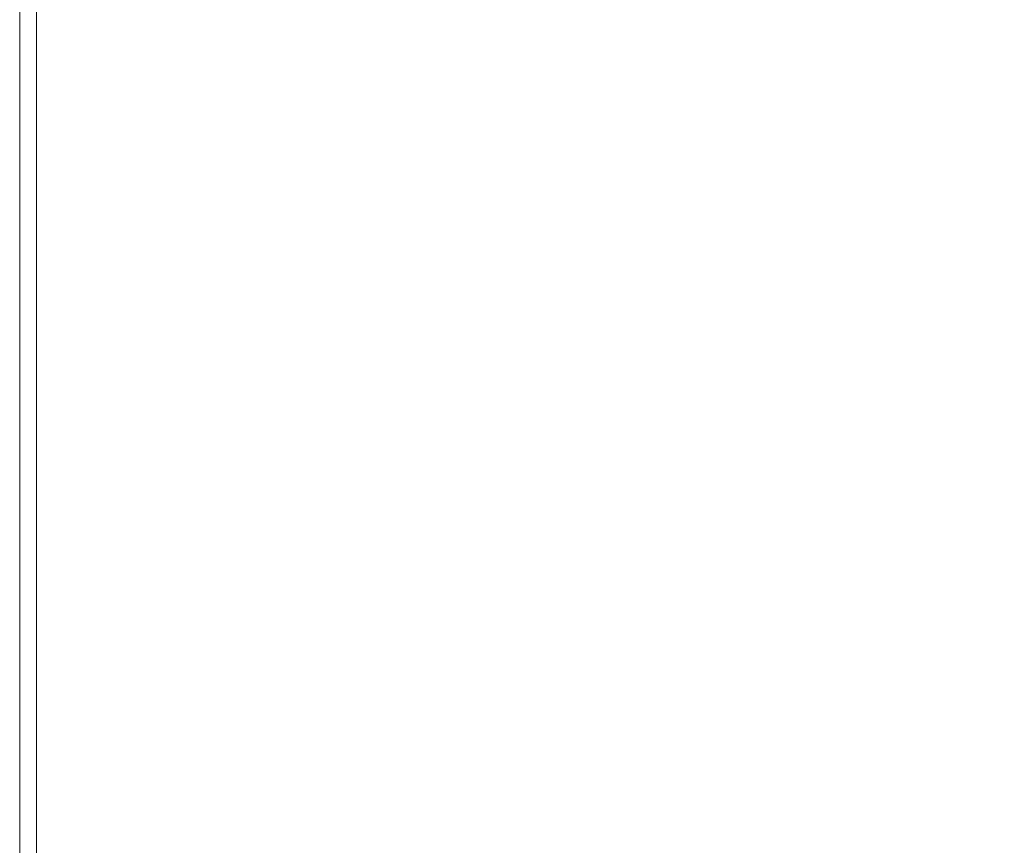
# Model space of a CAD drawing. Extents: x -450 to 450, y -500 to 400.
# Drawn here: x -450 to -390, y -450 to -400 of the extents above; entities that cross this region are included whole.
import ezdxf

# ---------------------------------------------------------------- set-up
doc = ezdxf.new("R2010")
doc.units = 0
doc.header["$LTSCALE"] = 500
doc.header["$MEASUREMENT"] = 0
doc.layers.add('BRODZIK', color=7, linetype='Continuous')

msp = doc.modelspace()

# ---------------------------------------------------------------- linework, layer by layer
at = {"layer": 'BRODZIK', "lineweight": 0}
for points, invisible_edges in [([(-450, -392.271, -26.64), (-450, -408.51, -26.64), (-450, -408.51, -24.062), (-450, -392.271, -24.062)], 15), ([(-450, -392.271, -24.062), (-450, -408.51, -24.062), (-450, -408.51, -18.906), (-450, -392.271, -18.906)], 15), ([(-450, -392.271, -26.64), (-450, -392.271, -27.5), (-450, -408.51, -27.5), (-450, -408.51, -26.64)], 13), ([(-448.984, -392.271, 26.64), (-450, -392.271, 24.062), (-450, -408.51, 24.062), (-448.984, -408.51, 26.64)], 7), ([(-450, -392.271, 24.062), (-450, -392.271, 18.906), (-450, -408.51, 18.906), (-450, -408.51, 24.062)], 15), ([(-450, -392.271, 0), (-450, -408.51, 0), (-450, -408.51, 10.312), (-450, -392.271, 10.312)], 15), ([(-450, -392.271, 10.312), (-450, -408.51, 10.312), (-450, -408.51, 18.906), (-450, -392.271, 18.906)], 15), ([(-450, -392.271, 0), (-450, -392.271, -10.313), (-450, -408.51, -10.313), (-450, -408.51, 0)], 15), ([(-450, -392.271, -10.313), (-450, -392.271, -18.906), (-450, -408.51, -18.906), (-450, -408.51, -10.313)], 15), ([(-448.984, -392.271, -27.5), (-448.984, -408.51, -27.5), (-450, -408.51, -27.5), (-450, -392.271, -27.5)], 15), ([(-448.984, -392.271, 26.64), (-448.984, -408.51, 26.64), (-445.936, -408.51, 27.5), (-445.936, -392.271, 27.5)], 15), ([(-448.984, -392.271, -27.5), (-445.936, -392.271, -27.5), (-445.936, -408.51, -27.5), (-448.984, -408.51, -27.5)], 15), ([(-445.936, -392.271, 27.5), (-445.936, -408.51, 27.5), (-439.84, -408.51, 27.5), (-439.84, -392.271, 27.5)], 15), ([(-445.936, -392.271, -27.5), (-439.84, -392.271, -27.5), (-439.84, -408.51, -27.5), (-445.936, -408.51, -27.5)], 15), ([(-429.681, -392.271, 27.5), (-439.84, -392.271, 27.5), (-439.84, -408.51, 27.5), (-429.681, -408.51, 27.5)], 15), ([(-429.681, -392.271, -27.5), (-429.681, -408.51, -27.5), (-439.84, -408.51, -27.5), (-439.84, -392.271, -27.5)], 15), ([(-417.49, -392.271, 27.472), (-429.681, -392.271, 27.5), (-429.681, -408.51, 27.5), (-417.49, -408.51, 27.472)], 15), ([(-417.405, -392.271, -27.5), (-417.405, -408.51, -27.5), (-429.681, -408.51, -27.5), (-429.681, -392.271, -27.5)], 15), ([(-417.49, -392.271, 27.472), (-417.49, -408.51, 27.472), (-405.299, -408.51, 27.388), (-405.299, -392.271, 27.388)], 15), ([(-417.405, -392.271, -27.5), (-404.96, -392.271, -27.5), (-404.96, -408.51, -27.5), (-417.405, -408.51, -27.5)], 15), ([(-405.299, -392.271, 27.388), (-405.299, -408.51, 27.388), (-395.139, -408.51, 27.219), (-395.139, -392.271, 27.219)], 15), ([(-404.96, -392.271, -27.5), (-394.293, -392.271, -27.5), (-394.293, -408.51, -27.5), (-404.96, -408.51, -27.5)], 15), ([(-389.044, -392.271, 26.938), (-395.139, -392.271, 27.219), (-395.139, -408.51, 27.219), (-389.044, -408.51, 26.938)], 15), ([(-387.35, -392.271, -27.5), (-387.35, -408.51, -27.5), (-394.293, -408.51, -27.5), (-394.293, -392.271, -27.5)], 15), ([(-448.984, -417.713, -27.5), (-450, -417.713, -27.5), (-450, -408.51, -27.5), (-448.984, -408.51, -27.5)], 13), ([(-450, -417.713, -26.64), (-450, -417.713, -24.062), (-450, -408.51, -24.062), (-450, -408.51, -26.64)], 15), ([(-450, -417.713, -24.062), (-450, -417.713, -18.906), (-450, -408.51, -18.906), (-450, -408.51, -24.062)], 15), ([(-450, -417.713, -26.64), (-450, -408.51, -26.64), (-450, -408.51, -27.5), (-450, -417.713, -27.5)], 15), ([(-448.984, -417.714, 26.64), (-448.984, -408.51, 26.64), (-450, -408.51, 24.062), (-450, -417.714, 24.062)], 15), ([(-450, -417.714, 24.062), (-450, -408.51, 24.062), (-450, -408.51, 18.906), (-450, -417.714, 18.906)], 15), ([(-450, -417.714, 0), (-450, -417.714, 10.312), (-450, -408.51, 10.312), (-450, -408.51, 0)], 15), ([(-450, -417.714, 10.312), (-450, -417.714, 18.906), (-450, -408.51, 18.906), (-450, -408.51, 10.312)], 15), ([(-450, -417.714, 0), (-450, -408.51, 0), (-450, -408.51, -10.313), (-450, -417.714, -10.313)], 15), ([(-450, -417.714, -10.313), (-450, -408.51, -10.313), (-450, -408.51, -18.906), (-450, -417.713, -18.906)], 15), ([(-448.984, -417.713, -27.5), (-448.984, -408.51, -27.5), (-445.936, -408.51, -27.5), (-445.936, -417.713, -27.5)], 15), ([(-448.984, -417.714, 26.64), (-445.936, -417.714, 27.5), (-445.936, -408.51, 27.5), (-448.984, -408.51, 26.64)], 7), ([(-445.936, -417.713, -27.5), (-445.936, -408.51, -27.5), (-439.84, -408.51, -27.5), (-439.84, -417.713, -27.5)], 15), ([(-445.936, -417.714, 27.5), (-439.84, -417.714, 27.5), (-439.84, -408.51, 27.5), (-445.936, -408.51, 27.5)], 15), ([(-429.681, -417.713, -27.5), (-439.84, -417.713, -27.5), (-439.84, -408.51, -27.5), (-429.681, -408.51, -27.5)], 15), ([(-429.681, -417.713, 27.5), (-429.681, -408.51, 27.5), (-439.84, -408.51, 27.5), (-439.84, -417.714, 27.5)], 15), ([(-417.405, -417.713, -27.5), (-429.681, -417.713, -27.5), (-429.681, -408.51, -27.5), (-417.405, -408.51, -27.5)], 15), ([(-417.49, -417.713, 27.472), (-417.49, -408.51, 27.472), (-429.681, -408.51, 27.5), (-429.681, -417.713, 27.5)], 15), ([(-417.49, -417.713, 27.472), (-405.299, -417.713, 27.388), (-405.299, -408.51, 27.388), (-417.49, -408.51, 27.472)], 15), ([(-417.405, -417.713, -27.5), (-417.405, -408.51, -27.5), (-404.96, -408.51, -27.5), (-404.96, -417.713, -27.5)], 15), ([(-405.299, -417.713, 27.388), (-395.139, -417.713, 27.219), (-395.139, -408.51, 27.219), (-405.299, -408.51, 27.388)], 15), ([(-404.96, -417.713, -27.5), (-404.96, -408.51, -27.5), (-394.293, -408.51, -27.5), (-394.293, -417.713, -27.5)], 15), ([(-389.044, -417.713, 26.938), (-389.044, -408.51, 26.938), (-395.139, -408.51, 27.219), (-395.139, -417.713, 27.219)], 15), ([(-387.35, -417.713, -27.5), (-394.293, -417.713, -27.5), (-394.293, -408.51, -27.5), (-387.35, -408.51, -27.5)], 15), ([(-448.984, -423.078, -27.5), (-450, -423.078, -27.5), (-450, -417.713, -27.5), (-448.984, -417.713, -27.5)], 13), ([(-450, -423.078, -26.64), (-450, -423.078, -24.062), (-450, -417.713, -24.062), (-450, -417.713, -26.64)], 15), ([(-450, -423.078, -24.062), (-450, -423.078, -18.906), (-450, -417.713, -18.906), (-450, -417.713, -24.062)], 15), ([(-450, -423.078, -26.64), (-450, -417.713, -26.64), (-450, -417.713, -27.5), (-450, -423.078, -27.5)], 15), ([(-450, -423.078, -10.313), (-450, -417.714, -10.313), (-450, -417.713, -18.906), (-450, -423.078, -18.906)], 15), ([(-448.984, -423.078, 26.64), (-448.984, -417.714, 26.64), (-450, -417.714, 24.062), (-450, -423.078, 24.062)], 15), ([(-450, -423.078, 24.062), (-450, -417.714, 24.062), (-450, -417.714, 18.906), (-450, -423.078, 18.906)], 15), ([(-450, -423.078, 0), (-450, -423.078, 10.312), (-450, -417.714, 10.312), (-450, -417.714, 0)], 15), ([(-450, -423.078, 10.312), (-450, -423.078, 18.906), (-450, -417.714, 18.906), (-450, -417.714, 10.312)], 15), ([(-450, -423.078, 0), (-450, -417.714, 0), (-450, -417.714, -10.313), (-450, -423.078, -10.313)], 15), ([(-448.984, -423.078, -27.5), (-448.984, -417.713, -27.5), (-445.936, -417.713, -27.5), (-445.936, -423.078, -27.5)], 15), ([(-448.984, -423.078, 26.64), (-445.936, -423.078, 27.5), (-445.936, -417.714, 27.5), (-448.984, -417.714, 26.64)], 7), ([(-445.936, -423.078, -27.5), (-445.936, -417.713, -27.5), (-439.84, -417.713, -27.5), (-439.84, -423.078, -27.5)], 15), ([(-445.936, -423.078, 27.5), (-439.84, -423.078, 27.5), (-439.84, -417.714, 27.5), (-445.936, -417.714, 27.5)], 15), ([(-429.681, -423.078, -27.5), (-439.84, -423.078, -27.5), (-439.84, -417.713, -27.5), (-429.681, -417.713, -27.5)], 15), ([(-429.681, -423.078, 27.5), (-429.681, -417.713, 27.5), (-439.84, -417.714, 27.5), (-439.84, -423.078, 27.5)], 15), ([(-417.405, -423.078, -27.5), (-429.681, -423.078, -27.5), (-429.681, -417.713, -27.5), (-417.405, -417.713, -27.5)], 15), ([(-417.49, -423.078, 27.472), (-417.49, -417.713, 27.472), (-429.681, -417.713, 27.5), (-429.681, -423.078, 27.5)], 15), ([(-417.49, -423.078, 27.472), (-405.299, -423.078, 27.388), (-405.299, -417.713, 27.388), (-417.49, -417.713, 27.472)], 15), ([(-417.405, -423.078, -27.5), (-417.405, -417.713, -27.5), (-404.96, -417.713, -27.5), (-404.96, -423.078, -27.5)], 15), ([(-405.299, -423.078, 27.388), (-395.139, -423.078, 27.219), (-395.139, -417.713, 27.219), (-405.299, -417.713, 27.388)], 15), ([(-404.96, -423.078, -27.5), (-404.96, -417.713, -27.5), (-394.293, -417.713, -27.5), (-394.293, -423.078, -27.5)], 15), ([(-389.044, -423.078, 26.938), (-389.044, -417.713, 26.938), (-395.139, -417.713, 27.219), (-395.139, -423.078, 27.219)], 15), ([(-387.35, -423.078, -27.5), (-394.293, -423.078, -27.5), (-394.293, -417.713, -27.5), (-387.35, -417.713, -27.5)], 15), ([(-448.984, -423.078, -27.5), (-448.984, -426.08, -27.5), (-450, -426.08, -27.5), (-450, -423.078, -27.5)], 11), ([(-450, -423.078, -26.64), (-450, -426.08, -26.64), (-450, -426.08, -24.062), (-450, -423.078, -24.062)], 15), ([(-450, -423.078, -24.062), (-450, -426.08, -24.062), (-450, -426.08, -18.906), (-450, -423.078, -18.906)], 15), ([(-450, -423.078, -26.64), (-450, -423.078, -27.5), (-450, -426.08, -27.5), (-450, -426.08, -26.64)], 15), ([(-448.984, -423.078, 26.64), (-450, -423.078, 24.062), (-450, -426.08, 24.062), (-448.984, -426.08, 26.64)], 7), ([(-450, -423.078, 24.062), (-450, -423.078, 18.906), (-450, -426.08, 18.906), (-450, -426.08, 24.062)], 15), ([(-450, -423.078, 0), (-450, -426.08, 0), (-450, -426.08, 10.312), (-450, -423.078, 10.312)], 15), ([(-450, -423.078, 10.312), (-450, -426.08, 10.312), (-450, -426.08, 18.906), (-450, -423.078, 18.906)], 15), ([(-450, -423.078, 0), (-450, -423.078, -10.313), (-450, -426.08, -10.313), (-450, -426.08, 0)], 15), ([(-450, -423.078, -10.313), (-450, -423.078, -18.906), (-450, -426.08, -18.906), (-450, -426.08, -10.313)], 15), ([(-448.984, -423.078, -27.5), (-445.936, -423.078, -27.5), (-445.936, -426.08, -27.5), (-448.984, -426.08, -27.5)], 15), ([(-448.984, -423.078, 26.64), (-448.984, -426.08, 26.64), (-445.936, -426.08, 27.5), (-445.936, -423.078, 27.5)], 15), ([(-445.936, -423.078, -27.5), (-439.84, -423.078, -27.5), (-439.84, -426.08, -27.5), (-445.936, -426.08, -27.5)], 15), ([(-445.936, -423.078, 27.5), (-445.936, -426.08, 27.5), (-439.84, -426.08, 27.5), (-439.84, -423.078, 27.5)], 15), ([(-429.681, -423.078, -27.5), (-429.681, -426.08, -27.5), (-439.84, -426.08, -27.5), (-439.84, -423.078, -27.5)], 15), ([(-429.681, -423.078, 27.5), (-439.84, -423.078, 27.5), (-439.84, -426.08, 27.5), (-429.681, -426.08, 27.5)], 15), ([(-417.405, -423.078, -27.5), (-417.405, -426.08, -27.5), (-429.681, -426.08, -27.5), (-429.681, -423.078, -27.5)], 15), ([(-417.49, -423.078, 27.472), (-429.681, -423.078, 27.5), (-429.681, -426.08, 27.5), (-417.49, -426.08, 27.472)], 15), ([(-417.49, -423.078, 27.472), (-417.49, -426.08, 27.472), (-405.299, -426.08, 27.388), (-405.299, -423.078, 27.388)], 15), ([(-417.405, -423.078, -27.5), (-404.96, -423.078, -27.5), (-404.96, -426.08, -27.5), (-417.405, -426.08, -27.5)], 15), ([(-405.299, -423.078, 27.388), (-405.299, -426.08, 27.388), (-395.139, -426.08, 27.219), (-395.139, -423.078, 27.219)], 15), ([(-404.96, -423.078, -27.5), (-394.293, -423.078, -27.5), (-394.293, -426.08, -27.5), (-404.96, -426.08, -27.5)], 15), ([(-389.044, -423.078, 26.938), (-395.139, -423.078, 27.219), (-395.139, -426.08, 27.219), (-389.044, -426.08, 26.938)], 15), ([(-387.35, -423.078, -27.5), (-387.35, -426.08, -27.5), (-394.293, -426.08, -27.5), (-394.293, -423.078, -27.5)], 15), ([(-448.984, -426.08, -27.5), (-448.984, -427.889, -27.5), (-450, -427.889, -27.5), (-450, -426.08, -27.5)], 11), ([(-450, -426.08, -26.64), (-450, -427.889, -26.64), (-450, -427.889, -24.062), (-450, -426.08, -24.062)], 15), ([(-450, -426.08, -24.062), (-450, -427.889, -24.062), (-450, -427.889, -18.906), (-450, -426.08, -18.906)], 15), ([(-450, -426.08, -26.64), (-450, -426.08, -27.5), (-450, -427.889, -27.5), (-450, -427.889, -26.64)], 15), ([(-448.984, -426.08, 26.64), (-450, -426.08, 24.062), (-450, -427.889, 24.062), (-448.984, -427.889, 26.64)], 7), ([(-450, -426.08, 24.062), (-450, -426.08, 18.906), (-450, -427.889, 18.906), (-450, -427.889, 24.062)], 15), ([(-450, -426.08, 0), (-450, -427.889, 0), (-450, -427.889, 10.312), (-450, -426.08, 10.312)], 15), ([(-450, -426.08, 10.312), (-450, -427.889, 10.312), (-450, -427.889, 18.906), (-450, -426.08, 18.906)], 15), ([(-450, -426.08, 0), (-450, -426.08, -10.313), (-450, -427.889, -10.313), (-450, -427.889, 0)], 15), ([(-450, -426.08, -10.313), (-450, -426.08, -18.906), (-450, -427.889, -18.906), (-450, -427.889, -10.313)], 15), ([(-448.984, -426.08, -27.5), (-445.936, -426.08, -27.5), (-445.936, -427.889, -27.5), (-448.984, -427.889, -27.5)], 15), ([(-448.984, -426.08, 26.64), (-448.984, -427.889, 26.64), (-445.936, -427.889, 27.5), (-445.936, -426.08, 27.5)], 15), ([(-445.936, -426.08, -27.5), (-439.84, -426.08, -27.5), (-439.84, -427.889, -27.5), (-445.936, -427.889, -27.5)], 15), ([(-445.936, -426.08, 27.5), (-445.936, -427.889, 27.5), (-439.84, -427.889, 27.5), (-439.84, -426.08, 27.5)], 15), ([(-429.681, -426.08, -27.5), (-429.681, -427.889, -27.5), (-439.84, -427.889, -27.5), (-439.84, -426.08, -27.5)], 15), ([(-429.681, -426.08, 27.5), (-439.84, -426.08, 27.5), (-439.84, -427.889, 27.5), (-429.681, -427.889, 27.5)], 15), ([(-417.405, -426.08, -27.5), (-417.405, -427.889, -27.5), (-429.681, -427.889, -27.5), (-429.681, -426.08, -27.5)], 15), ([(-417.49, -426.08, 27.472), (-429.681, -426.08, 27.5), (-429.681, -427.889, 27.5), (-417.49, -427.889, 27.472)], 15), ([(-417.49, -426.08, 27.472), (-417.49, -427.889, 27.472), (-405.299, -427.889, 27.388), (-405.299, -426.08, 27.388)], 15), ([(-417.405, -426.08, -27.5), (-404.96, -426.08, -27.5), (-404.96, -427.889, -27.5), (-417.405, -427.889, -27.5)], 15), ([(-405.299, -426.08, 27.388), (-405.299, -427.889, 27.388), (-395.139, -427.889, 27.219), (-395.139, -426.08, 27.219)], 15), ([(-404.96, -426.08, -27.5), (-394.293, -426.08, -27.5), (-394.293, -427.889, -27.5), (-404.96, -427.889, -27.5)], 15), ([(-389.044, -426.08, 26.938), (-395.139, -426.08, 27.219), (-395.139, -427.889, 27.219), (-389.044, -427.889, 26.938)], 15), ([(-387.35, -426.08, -27.5), (-387.35, -427.889, -27.5), (-394.293, -427.889, -27.5), (-394.293, -426.08, -27.5)], 15), ([(-450, -429.675, -26.64), (-450, -429.675, -24.062), (-450, -427.889, -24.062), (-450, -427.889, -26.64)], 15), ([(-450, -429.675, -24.062), (-450, -429.675, -18.906), (-450, -427.889, -18.906), (-450, -427.889, -24.062)], 15), ([(-450, -429.675, -26.64), (-450, -427.889, -26.64), (-450, -427.889, -27.5), (-450, -429.675, -27.5)], 11), ([(-448.984, -429.675, -27.5), (-450, -429.675, -27.5), (-450, -427.889, -27.5), (-448.984, -427.889, -27.5)], 15), ([(-448.984, -429.675, 26.64), (-448.984, -427.889, 26.64), (-450, -427.889, 24.062), (-450, -429.675, 24.062)], 15), ([(-450, -429.675, 24.062), (-450, -427.889, 24.062), (-450, -427.889, 18.906), (-450, -429.675, 18.906)], 15), ([(-450, -429.675, 0), (-450, -429.675, 10.312), (-450, -427.889, 10.312), (-450, -427.889, 0)], 15), ([(-450, -429.675, 10.312), (-450, -429.675, 18.906), (-450, -427.889, 18.906), (-450, -427.889, 10.312)], 15), ([(-450, -429.675, 0), (-450, -427.889, 0), (-450, -427.889, -10.313), (-450, -429.675, -10.313)], 15), ([(-450, -429.675, -10.313), (-450, -427.889, -10.313), (-450, -427.889, -18.906), (-450, -429.675, -18.906)], 15), ([(-448.984, -429.675, -27.5), (-448.984, -427.889, -27.5), (-445.936, -427.889, -27.5), (-445.936, -429.675, -27.5)], 15), ([(-448.984, -429.675, 26.64), (-445.936, -429.675, 27.5), (-445.936, -427.889, 27.5), (-448.984, -427.889, 26.64)], 7), ([(-445.936, -429.675, -27.5), (-445.936, -427.889, -27.5), (-439.84, -427.889, -27.5), (-439.84, -429.675, -27.5)], 15), ([(-445.936, -429.675, 27.5), (-439.84, -429.675, 27.5), (-439.84, -427.889, 27.5), (-445.936, -427.889, 27.5)], 15), ([(-429.681, -429.675, -27.5), (-439.84, -429.675, -27.5), (-439.84, -427.889, -27.5), (-429.681, -427.889, -27.5)], 15), ([(-429.681, -429.675, 27.5), (-429.681, -427.889, 27.5), (-439.84, -427.889, 27.5), (-439.84, -429.675, 27.5)], 15), ([(-417.405, -429.675, -27.5), (-429.681, -429.675, -27.5), (-429.681, -427.889, -27.5), (-417.405, -427.889, -27.5)], 15), ([(-417.49, -429.675, 27.472), (-417.49, -427.889, 27.472), (-429.681, -427.889, 27.5), (-429.681, -429.675, 27.5)], 15), ([(-417.49, -429.675, 27.472), (-405.299, -429.675, 27.388), (-405.299, -427.889, 27.388), (-417.49, -427.889, 27.472)], 15), ([(-417.405, -429.675, -27.5), (-417.405, -427.889, -27.5), (-404.96, -427.889, -27.5), (-404.96, -429.675, -27.5)], 15), ([(-405.299, -429.675, 27.388), (-395.139, -429.675, 27.219), (-395.139, -427.889, 27.219), (-405.299, -427.889, 27.388)], 15), ([(-404.96, -429.675, -27.5), (-404.96, -427.889, -27.5), (-394.293, -427.889, -27.5), (-394.293, -429.675, -27.5)], 15), ([(-389.044, -429.675, 26.938), (-389.044, -427.889, 26.938), (-395.139, -427.889, 27.219), (-395.139, -429.675, 27.219)], 15), ([(-387.35, -429.675, -27.5), (-394.293, -429.675, -27.5), (-394.293, -427.889, -27.5), (-387.35, -427.889, -27.5)], 15), ([(-450, -432.351, -26.64), (-450, -432.351, -24.062), (-450, -429.675, -24.062), (-450, -429.675, -26.64)], 15), ([(-450, -432.351, -24.062), (-450, -432.351, -18.906), (-450, -429.675, -18.906), (-450, -429.675, -24.062)], 15), ([(-450, -432.351, -26.64), (-450, -429.675, -26.64), (-450, -429.675, -27.5), (-450, -432.351, -27.5)], 11), ([(-448.984, -432.351, -27.5), (-450, -432.351, -27.5), (-450, -429.675, -27.5), (-448.984, -429.675, -27.5)], 15), ([(-448.984, -432.351, 26.64), (-448.984, -429.675, 26.64), (-450, -429.675, 24.062), (-450, -432.351, 24.062)], 15), ([(-450, -432.351, 24.062), (-450, -429.675, 24.062), (-450, -429.675, 18.906), (-450, -432.351, 18.906)], 15), ([(-450, -432.351, 0), (-450, -432.351, 10.312), (-450, -429.675, 10.312), (-450, -429.675, 0)], 15), ([(-450, -432.351, 10.312), (-450, -432.351, 18.906), (-450, -429.675, 18.906), (-450, -429.675, 10.312)], 15), ([(-450, -432.351, 0), (-450, -429.675, 0), (-450, -429.675, -10.313), (-450, -432.351, -10.313)], 15), ([(-450, -432.351, -10.313), (-450, -429.675, -10.313), (-450, -429.675, -18.906), (-450, -432.351, -18.906)], 15), ([(-448.984, -432.351, -27.5), (-448.984, -429.675, -27.5), (-445.936, -429.675, -27.5), (-445.936, -432.351, -27.5)], 15), ([(-448.984, -432.351, 26.64), (-445.936, -432.351, 27.5), (-445.936, -429.675, 27.5), (-448.984, -429.675, 26.64)], 7), ([(-445.936, -432.351, -27.5), (-445.936, -429.675, -27.5), (-439.84, -429.675, -27.5), (-439.84, -432.351, -27.5)], 15), ([(-445.936, -432.351, 27.5), (-439.84, -432.351, 27.5), (-439.84, -429.675, 27.5), (-445.936, -429.675, 27.5)], 15), ([(-429.681, -432.351, -27.5), (-439.84, -432.351, -27.5), (-439.84, -429.675, -27.5), (-429.681, -429.675, -27.5)], 15), ([(-429.681, -432.351, 27.5), (-429.681, -429.675, 27.5), (-439.84, -429.675, 27.5), (-439.84, -432.351, 27.5)], 15), ([(-417.405, -432.351, -27.5), (-429.681, -432.351, -27.5), (-429.681, -429.675, -27.5), (-417.405, -429.675, -27.5)], 15), ([(-417.437, -432.31, 27.473), (-417.49, -429.675, 27.472), (-429.681, -429.675, 27.5), (-429.681, -432.351, 27.5)], 15), ([(-417.437, -432.31, 27.473), (-405.089, -432.188, 27.392), (-405.299, -429.675, 27.388), (-417.49, -429.675, 27.472)], 15), ([(-417.405, -432.351, -27.5), (-417.405, -429.675, -27.5), (-404.96, -429.675, -27.5), (-404.96, -432.351, -27.5)], 15), ([(-405.089, -432.188, 27.392), (-394.814, -431.979, 27.226), (-395.139, -429.675, 27.219), (-405.299, -429.675, 27.388)], 15), ([(-404.96, -432.351, -27.5), (-404.96, -429.675, -27.5), (-394.293, -429.675, -27.5), (-394.293, -432.351, -27.5)], 15), ([(-388.791, -431.679, 26.943), (-389.044, -429.675, 26.938), (-395.139, -429.675, 27.219), (-394.814, -431.979, 27.226)], 15), ([(-387.35, -432.351, -27.5), (-394.293, -432.351, -27.5), (-394.293, -429.675, -27.5), (-387.35, -429.675, -27.5)], 15), ([(-388.791, -431.679, 26.943), (-394.814, -431.979, 27.226), (-393.837, -435.341, 27.249), (-388.034, -434.143, 26.959)], 15), ([(-417.437, -432.31, 27.473), (-429.681, -432.351, 27.5), (-429.681, -436.829, 27.5), (-417.28, -436.666, 27.477)], 15), ([(-417.437, -432.31, 27.473), (-417.28, -436.666, 27.477), (-404.459, -436.176, 27.408), (-405.089, -432.188, 27.392)], 15), ([(-405.089, -432.188, 27.392), (-404.459, -436.176, 27.408), (-393.837, -435.341, 27.249), (-394.814, -431.979, 27.226)], 15), ([(-450, -432.351, -26.64), (-450, -436.829, -26.64), (-450, -436.829, -24.062), (-450, -432.351, -24.062)], 15), ([(-450, -432.351, -24.062), (-450, -436.829, -24.062), (-450, -436.829, -18.906), (-450, -432.351, -18.906)], 15), ([(-450, -432.351, -26.64), (-450, -432.351, -27.5), (-450, -436.829, -27.5), (-450, -436.829, -26.64)], 13), ([(-448.984, -432.351, -27.5), (-448.984, -436.829, -27.5), (-450, -436.829, -27.5), (-450, -432.351, -27.5)], 15), ([(-448.984, -432.351, 26.64), (-450, -432.351, 24.062), (-450, -436.829, 24.062), (-448.984, -436.829, 26.64)], 7), ([(-450, -432.351, 24.062), (-450, -432.351, 18.906), (-450, -436.829, 18.906), (-450, -436.829, 24.062)], 15), ([(-450, -432.351, 0), (-450, -436.829, 0), (-450, -436.829, 10.312), (-450, -432.351, 10.312)], 15), ([(-450, -432.351, 10.312), (-450, -436.829, 10.312), (-450, -436.829, 18.906), (-450, -432.351, 18.906)], 15), ([(-450, -432.351, 0), (-450, -432.351, -10.313), (-450, -436.829, -10.313), (-450, -436.829, 0)], 15), ([(-450, -432.351, -10.313), (-450, -432.351, -18.906), (-450, -436.829, -18.906), (-450, -436.829, -10.313)], 15), ([(-448.984, -432.351, -27.5), (-445.936, -432.351, -27.5), (-445.936, -436.829, -27.5), (-448.984, -436.829, -27.5)], 15), ([(-448.984, -432.351, 26.64), (-448.984, -436.829, 26.64), (-445.936, -436.829, 27.5), (-445.936, -432.351, 27.5)], 15), ([(-445.936, -432.351, -27.5), (-439.84, -432.351, -27.5), (-439.84, -436.829, -27.5), (-445.936, -436.829, -27.5)], 15), ([(-445.936, -432.351, 27.5), (-445.936, -436.829, 27.5), (-439.84, -436.829, 27.5), (-439.84, -432.351, 27.5)], 15), ([(-429.681, -432.351, -27.5), (-429.681, -436.829, -27.5), (-439.84, -436.829, -27.5), (-439.84, -432.351, -27.5)], 15), ([(-429.681, -432.351, 27.5), (-439.84, -432.351, 27.5), (-439.84, -436.829, 27.5), (-429.681, -436.829, 27.5)], 15), ([(-417.405, -432.351, -27.5), (-417.405, -436.829, -27.5), (-429.681, -436.829, -27.5), (-429.681, -432.351, -27.5)], 15), ([(-417.405, -432.351, -27.5), (-404.96, -432.351, -27.5), (-404.96, -436.829, -27.5), (-417.405, -436.829, -27.5)], 15), ([(-404.96, -432.351, -27.5), (-394.293, -432.351, -27.5), (-394.293, -436.829, -27.5), (-404.96, -436.829, -27.5)], 15), ([(-387.35, -432.351, -27.5), (-387.35, -436.829, -27.5), (-394.293, -436.829, -27.5), (-394.293, -432.351, -27.5)], 15), ([(-388.034, -434.143, 26.959), (-393.837, -435.341, 27.249), (-391.357, -441.163, 27.307), (-386.683, -436.436, 26.969)], 15), ([(-404.459, -436.176, 27.408), (-403.997, -443.042, 27.432), (-391.357, -441.163, 27.307), (-393.837, -435.341, 27.249)], 15), ([(-417.28, -436.666, 27.477), (-417.164, -443.777, 27.483), (-403.997, -443.042, 27.432), (-404.459, -436.176, 27.408)], 15), ([(-384.648, -437.927, 26.959), (-386.683, -436.436, 26.969), (-391.357, -441.163, 27.307), (-385.837, -443.754, 27.249)], 15), ([(-450, -436.829, -26.64), (-450, -444.022, -26.64), (-450, -444.022, -24.062), (-450, -436.829, -24.062)], 15), ([(-450, -436.829, -24.062), (-450, -444.022, -24.062), (-450, -444.022, -18.906), (-450, -436.829, -18.906)], 15), ([(-450, -436.829, -26.64), (-450, -436.829, -27.5), (-450, -444.022, -27.5), (-450, -444.022, -26.64)], 13), ([(-448.984, -436.829, -27.5), (-448.984, -444.022, -27.5), (-450, -444.022, -27.5), (-450, -436.829, -27.5)], 15), ([(-448.984, -436.829, 26.64), (-450, -436.829, 24.062), (-450, -444.022, 24.062), (-448.984, -444.022, 26.64)], 7), ([(-450, -436.829, 24.062), (-450, -436.829, 18.906), (-450, -444.022, 18.906), (-450, -444.022, 24.062)], 15), ([(-450, -436.829, 0), (-450, -444.022, 0), (-450, -444.022, 10.312), (-450, -436.829, 10.312)], 15), ([(-450, -436.829, 10.312), (-450, -444.022, 10.312), (-450, -444.022, 18.906), (-450, -436.829, 18.906)], 15), ([(-450, -436.829, 0), (-450, -436.829, -10.313), (-450, -444.022, -10.313), (-450, -444.022, 0)], 15), ([(-450, -436.829, -10.313), (-450, -436.829, -18.906), (-450, -444.022, -18.906), (-450, -444.022, -10.313)], 15), ([(-448.984, -436.829, -27.5), (-445.936, -436.829, -27.5), (-445.936, -444.022, -27.5), (-448.984, -444.022, -27.5)], 15), ([(-448.984, -436.829, 26.64), (-448.984, -444.022, 26.64), (-445.936, -444.022, 27.5), (-445.936, -436.829, 27.5)], 15), ([(-445.936, -436.829, -27.5), (-439.84, -436.829, -27.5), (-439.84, -444.022, -27.5), (-445.936, -444.022, -27.5)], 15), ([(-445.936, -436.829, 27.5), (-445.936, -444.022, 27.5), (-439.84, -444.022, 27.5), (-439.84, -436.829, 27.5)], 15), ([(-429.681, -436.829, -27.5), (-429.681, -444.022, -27.5), (-439.84, -444.022, -27.5), (-439.84, -436.829, -27.5)], 15), ([(-429.681, -436.829, 27.5), (-439.84, -436.829, 27.5), (-439.84, -444.022, 27.5), (-429.681, -444.022, 27.5)], 15), ([(-417.28, -436.666, 27.477), (-429.681, -436.829, 27.5), (-429.681, -444.022, 27.5), (-417.164, -443.777, 27.483)], 15), ([(-417.405, -436.829, -27.5), (-417.405, -444.022, -27.5), (-429.681, -444.022, -27.5), (-429.681, -436.829, -27.5)], 15), ([(-417.405, -436.829, -27.5), (-404.96, -436.829, -27.5), (-404.96, -444.022, -27.5), (-417.405, -444.022, -27.5)], 15), ([(-404.96, -436.829, -27.5), (-394.293, -436.829, -27.5), (-394.293, -444.022, -27.5), (-404.96, -444.022, -27.5)], 15), ([(-387.35, -436.829, -27.5), (-387.35, -444.022, -27.5), (-394.293, -444.022, -27.5), (-394.293, -436.829, -27.5)], 15), ([(-404.289, -454.189, 27.464), (-393.287, -453.917, 27.432), (-391.357, -441.163, 27.307), (-403.997, -443.042, 27.432)], 15), ([(-386.68, -454.408, 27.408), (-385.837, -443.754, 27.249), (-391.357, -441.163, 27.307), (-393.287, -453.917, 27.432)], 15), ([(-417.238, -454.679, 27.491), (-404.289, -454.189, 27.464), (-403.997, -443.042, 27.432), (-417.164, -443.777, 27.483)], 15), ([(-450, -454.842, -26.64), (-450, -454.842, -24.062), (-450, -444.022, -24.062), (-450, -444.022, -26.64)], 15), ([(-450, -454.842, -24.062), (-450, -454.842, -18.906), (-450, -444.022, -18.906), (-450, -444.022, -24.062)], 15), ([(-450, -454.842, -26.64), (-450, -444.022, -26.64), (-450, -444.022, -27.5), (-450, -454.842, -27.5)], 11), ([(-448.984, -454.842, 26.64), (-448.984, -444.022, 26.64), (-450, -444.022, 24.062), (-450, -454.842, 24.062)], 15), ([(-450, -454.842, 24.062), (-450, -444.022, 24.062), (-450, -444.022, 18.906), (-450, -454.842, 18.906)], 15), ([(-448.984, -454.842, -27.5), (-450, -454.842, -27.5), (-450, -444.022, -27.5), (-448.984, -444.022, -27.5)], 15), ([(-450, -454.842, 0), (-450, -454.842, 10.312), (-450, -444.022, 10.312), (-450, -444.022, 0)], 15), ([(-450, -454.842, 10.312), (-450, -454.842, 18.906), (-450, -444.022, 18.906), (-450, -444.022, 10.312)], 15), ([(-450, -454.842, 0), (-450, -444.022, 0), (-450, -444.022, -10.313), (-450, -454.842, -10.313)], 15), ([(-450, -454.842, -10.313), (-450, -444.022, -10.313), (-450, -444.022, -18.906), (-450, -454.842, -18.906)], 15), ([(-448.984, -454.842, 26.64), (-445.936, -454.842, 27.5), (-445.936, -444.022, 27.5), (-448.984, -444.022, 26.64)], 7), ([(-448.984, -454.842, -27.5), (-448.984, -444.022, -27.5), (-445.936, -444.022, -27.5), (-445.936, -454.842, -27.5)], 15), ([(-445.936, -454.842, 27.5), (-439.841, -454.842, 27.5), (-439.84, -444.022, 27.5), (-445.936, -444.022, 27.5)], 15), ([(-445.936, -454.842, -27.5), (-445.936, -444.022, -27.5), (-439.84, -444.022, -27.5), (-439.84, -454.842, -27.5)], 15), ([(-429.681, -454.842, 27.5), (-429.681, -444.022, 27.5), (-439.84, -444.022, 27.5), (-439.841, -454.842, 27.5)], 15), ([(-429.681, -454.842, -27.5), (-439.84, -454.842, -27.5), (-439.84, -444.022, -27.5), (-429.681, -444.022, -27.5)], 15), ([(-417.238, -454.679, 27.491), (-417.164, -443.777, 27.483), (-429.681, -444.022, 27.5), (-429.681, -454.842, 27.5)], 15), ([(-417.405, -454.842, -27.5), (-429.681, -454.842, -27.5), (-429.681, -444.022, -27.5), (-417.405, -444.022, -27.5)], 15), ([(-417.405, -454.842, -27.5), (-417.405, -444.022, -27.5), (-404.96, -444.022, -27.5), (-404.96, -454.842, -27.5)], 15), ([(-404.96, -454.842, -27.5), (-404.96, -444.022, -27.5), (-394.293, -444.022, -27.5), (-394.293, -454.842, -27.5)], 15), ([(-387.35, -454.842, -27.5), (-394.293, -454.842, -27.5), (-394.293, -444.022, -27.5), (-387.35, -444.022, -27.5)], 15)]:
    msp.add_3dface(points, dxfattribs=dict(at, invisible_edges=invisible_edges))

doc.saveas('drawing.dxf')
